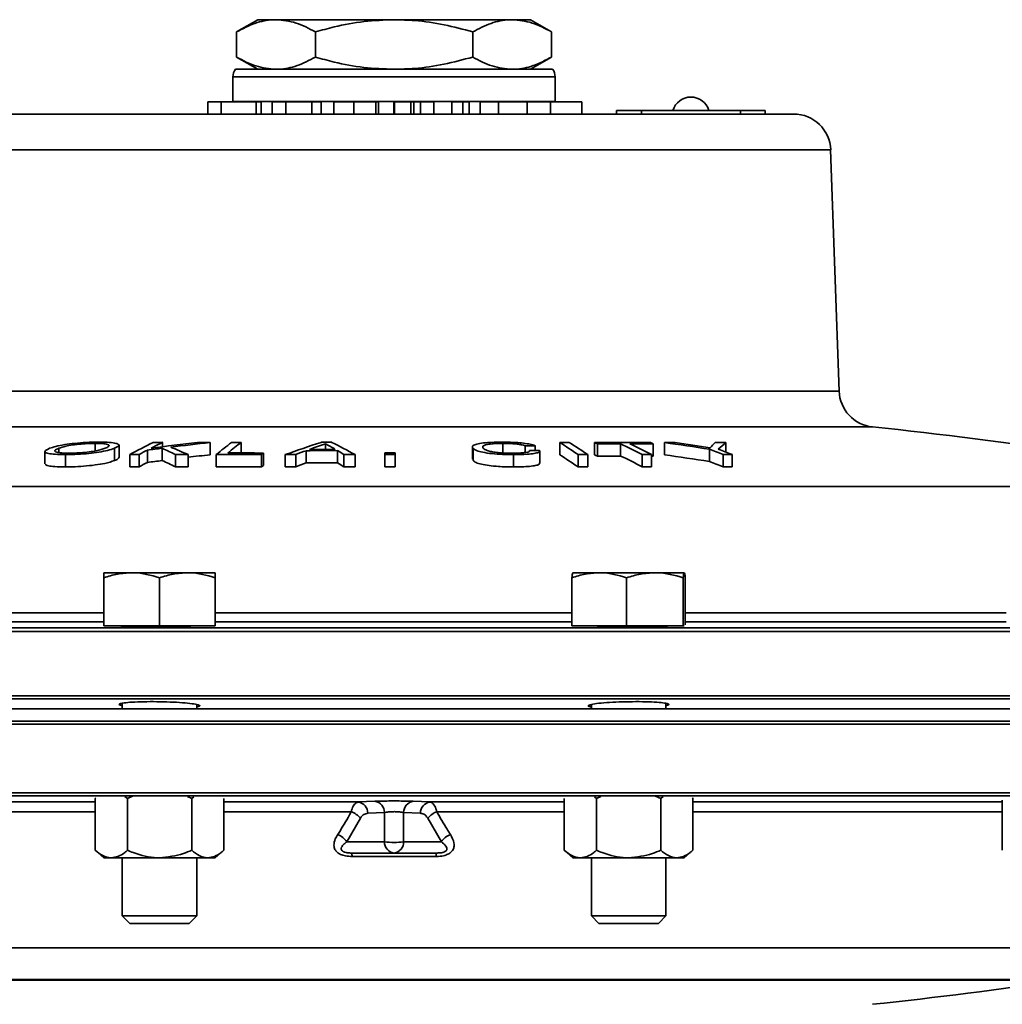
# Model space of a CAD drawing. Units: inches. Extents: x 0.5 to 33.5, y 0.5 to 21.
# Drawn here: x 24 to 25.6, y 13.5 to 15.1 of the extents above; entities that cross this region are included whole.
import ezdxf

# ---------------------------------------------------------------- set-up
doc = ezdxf.new("R2010")
doc.units = ezdxf.units.IN
doc.header["$MEASUREMENT"] = 0

msp = doc.modelspace()

# ---------------------------------------------------------------- linework, layer by layer
at = {"color": 7, "linetype": 'Continuous', "lineweight": 35}
for p, q in [((24.3905, 15.121), (24.3551, 15.1005)), ((24.4212, 15.121), (24.3905, 15.121)), ((24.6197, 15.121), (24.4212, 15.121)), ((24.8182, 15.121), (24.6197, 15.121)), ((24.8489, 15.121), (24.8182, 15.121)), ((24.8843, 15.1005), (24.8489, 15.121)), ((24.3551, 15.1005), (24.3551, 15.0581)), ((24.4874, 15.1005), (24.4874, 15.0581)), ((24.752, 15.1005), (24.752, 15.0581)), ((24.8843, 15.1005), (24.8843, 15.0581)), ((24.3551, 15.0581), (24.3905, 15.0377)), ((24.8489, 15.0377), (24.8843, 15.0581)), ((24.3532, 15.0377), (24.8862, 15.0377)), ((24.3489, 15.025), (24.3489, 14.9833)), ((24.8905, 15.025), (24.3489, 15.025)), ((24.8905, 14.9833), (24.8905, 15.025)), ((24.3067, 14.9832), (24.3067, 14.9625)), ((24.3293, 14.9832), (24.3067, 14.9832)), ((24.3293, 14.9832), (24.3293, 14.9625)), ((24.3489, 14.9833), (24.8905, 14.9833)), ((24.388, 14.9832), (24.388, 14.9625)), ((24.3963, 14.9625), (24.3963, 14.9832)), ((24.4148, 14.9832), (24.4148, 14.9625)), ((24.4378, 14.9832), (24.4378, 14.9625)), ((24.4812, 14.9832), (24.4812, 14.9625)), ((24.4974, 14.9832), (24.4812, 14.9832)), ((24.4974, 14.9832), (24.4974, 14.9625)), ((24.5184, 14.9832), (24.5184, 14.9625)), ((24.5519, 14.9832), (24.5519, 14.9625)), ((24.5892, 14.9832), (24.5892, 14.9625)), ((24.5933, 14.9832), (24.5892, 14.9832)), ((24.5933, 14.9832), (24.5933, 14.9625)), ((24.6195, 14.9832), (24.6195, 14.9625)), ((24.6202, 14.9832), (24.6195, 14.9832)), ((24.6202, 14.9832), (24.6202, 14.9625)), ((24.6477, 14.9832), (24.6202, 14.9832)), ((24.6477, 14.9832), (24.6477, 14.9625)), ((24.6529, 14.9832), (24.6477, 14.9832)), ((24.6529, 14.9832), (24.6529, 14.9625)), ((24.6641, 14.9832), (24.6529, 14.9832)), ((24.6641, 14.9832), (24.6641, 14.9625)), ((24.6865, 14.9832), (24.6641, 14.9832)), ((24.6865, 14.9832), (24.6865, 14.9625)), ((24.7167, 14.9832), (24.7167, 14.9625)), ((24.7353, 14.9832), (24.7167, 14.9832)), ((24.7353, 14.9832), (24.7353, 14.9625)), ((24.7461, 14.9832), (24.7353, 14.9832)), ((24.7461, 14.9832), (24.7461, 14.9625)), ((24.7645, 14.9832), (24.7645, 14.9625)), ((24.7952, 14.9832), (24.7645, 14.9832)), ((24.7952, 14.9832), (24.7952, 14.9625)), ((24.8436, 14.9832), (24.7952, 14.9832)), ((24.8436, 14.9832), (24.8436, 14.9625)), ((24.8827, 14.9832), (24.8436, 14.9832)), ((24.8827, 14.9832), (24.8827, 14.9625)), ((24.9352, 14.9832), (24.8827, 14.9832)), ((24.9352, 14.9832), (24.9352, 14.9625)), ((23.9482, 14.9625), (25.202, 14.9625)), ((24.9937, 14.9625), (24.9937, 14.9685)), ((24.9937, 14.9685), (25.0354, 14.9685)), ((25.0354, 14.9685), (25.0354, 14.9625)), ((25.0354, 14.9685), (25.202, 14.9685)), ((25.202, 14.9625), (25.202, 14.9685)), ((25.202, 14.9685), (25.2437, 14.9685)), ((25.2437, 14.9625), (25.202, 14.9625)), ((25.2437, 14.9685), (25.2437, 14.9625)), ((25.2437, 14.9625), (25.2912, 14.9625)), ((24.6197, 14.9022), (23.8858, 14.9022)), ((25.3536, 14.9022), (24.6197, 14.9022)), ((25.3678, 14.4967), (25.3536, 14.9022)), ((23.8716, 14.4967), (25.3678, 14.4967)), ((25.4237, 14.4367), (23.8157, 14.4367)), ((24.0563, 14.4007), (24.0563, 14.3935)), ((24.1172, 14.4089), (24.1172, 14.3963)), ((24.1496, 14.4006), (24.1496, 14.3799)), ((24.1575, 14.3851), (24.1575, 14.4058)), ((24.205, 14.3975), (24.205, 14.3769)), ((24.2296, 14.4007), (24.2296, 14.38)), ((24.2307, 14.4106), (24.2307, 14.4033)), ((24.3105, 14.4105), (24.3105, 14.3898)), ((24.3629, 14.4106), (24.3629, 14.3927)), ((24.5044, 14.4082), (24.5044, 14.3989)), ((24.7513, 14.4029), (24.7513, 14.3822)), ((24.7525, 14.4006), (24.7525, 14.3799)), ((24.8028, 14.4088), (24.8028, 14.3928)), ((24.8402, 14.4047), (24.8402, 14.3936)), ((24.8571, 14.4046), (24.8571, 14.3969)), ((24.8981, 14.4105), (24.8981, 14.3898)), ((24.9567, 14.4104), (24.9567, 14.3898)), ((24.9615, 14.4081), (24.9615, 14.3875)), ((25.0005, 14.4083), (25.0005, 14.3876)), ((25.0554, 14.4081), (25.0554, 14.3874)), ((25.0741, 14.4104), (25.0741, 14.3897)), ((25.1498, 14.3991), (25.1498, 14.3785)), ((25.1776, 14.4104), (25.1776, 14.3942)), ((24.0329, 14.3954), (24.0329, 14.3748)), ((24.0674, 14.39), (24.0674, 14.3693)), ((24.1755, 14.3901), (24.1755, 14.3695)), ((24.1913, 14.3902), (24.1913, 14.3695)), ((24.2524, 14.3902), (24.2524, 14.3695)), ((24.2733, 14.39), (24.2733, 14.3694)), ((24.3208, 14.3901), (24.3208, 14.3695)), ((24.397, 14.3901), (24.397, 14.3694)), ((24.4001, 14.3926), (24.4001, 14.372)), ((24.4368, 14.39), (24.4368, 14.3694)), ((24.4544, 14.3902), (24.4544, 14.3695)), ((24.4719, 14.3967), (24.4719, 14.376)), ((24.5245, 14.3967), (24.5245, 14.376)), ((24.5354, 14.3902), (24.5354, 14.3695)), ((24.5541, 14.3901), (24.5541, 14.3694)), ((24.604, 14.3901), (24.604, 14.3694)), ((24.6215, 14.3901), (24.6215, 14.3694)), ((24.6216, 14.3931), (24.6216, 14.3724)), ((24.7525, 14.3799), (24.7526, 14.3822)), ((24.8203, 14.3899), (24.8203, 14.3693)), ((24.8475, 14.3969), (24.8475, 14.3954)), ((24.8645, 14.3755), (24.8645, 14.3961)), ((24.929, 14.3901), (24.929, 14.3694)), ((24.9453, 14.3901), (24.9453, 14.3694)), ((25.0368, 14.3902), (25.0368, 14.3696)), ((25.0526, 14.3902), (25.0526, 14.3696)), ((25.0554, 14.3874), (25.0526, 14.3875)), ((25.1729, 14.3903), (25.1729, 14.3696)), ((25.1878, 14.3903), (25.1878, 14.3696)), ((23.1497, 14.3367), (26.084, 14.3367)), ((24.1318, 14.1915), (24.1786, 14.1915)), ((24.1318, 14.1022), (24.1318, 14.1831)), ((24.2723, 14.1915), (24.1786, 14.1915)), ((24.2254, 14.1022), (24.2254, 14.1831)), ((24.3191, 14.1915), (24.2723, 14.1915)), ((24.3191, 14.1022), (24.3191, 14.1831)), ((24.9186, 14.1022), (24.9186, 14.1831)), ((24.9203, 14.1915), (24.9202, 14.1915)), ((24.9203, 14.1915), (24.9646, 14.1915)), ((25.0582, 14.1915), (24.9646, 14.1915)), ((25.0106, 14.1022), (25.0106, 14.1831)), ((25.1076, 14.1915), (25.0582, 14.1915)), ((25.1059, 14.1022), (25.1059, 14.1831)), ((25.1076, 14.1915), (25.1076, 14.1915)), ((25.1092, 14.104), (25.1092, 14.1831)), ((23.5906, 14.1242), (24.1318, 14.1242)), ((24.3191, 14.1242), (24.9186, 14.1242)), ((25.1092, 14.1242), (25.6487, 14.1242)), ((24.1318, 14.1088), (23.5906, 14.1088)), ((24.2254, 14.1022), (24.1318, 14.1022)), ((24.3191, 14.1022), (24.2254, 14.1022)), ((24.9186, 14.1088), (24.3191, 14.1088)), ((25.0106, 14.1022), (24.9186, 14.1022)), ((25.1059, 14.1022), (25.0106, 14.1022)), ((25.1075, 14.1022), (25.1059, 14.1022)), ((25.6487, 14.1088), (25.1092, 14.1088)), ((26.7681, 14.0927), (22.4713, 14.0927)), ((22.4764, 14.0987), (24.6197, 14.0987)), ((24.6197, 14.0987), (26.7629, 14.0987)), ((22.4713, 13.9847), (24.6197, 13.9847)), ((24.6197, 13.9847), (26.7681, 13.9847)), ((26.763, 13.9796), (22.4764, 13.9796)), ((24.1629, 13.9721), (24.1629, 13.9625)), ((24.2879, 13.9625), (24.2879, 13.9699)), ((24.9514, 13.9699), (24.9514, 13.9625)), ((25.0764, 13.9625), (25.0764, 13.972)), ((25.0382, 13.9625), (22.4747, 13.9625)), ((26.7647, 13.9625), (25.0382, 13.9625)), ((26.768, 13.9368), (22.4714, 13.9368)), ((25.0382, 13.9418), (22.4747, 13.9418)), ((26.7647, 13.9418), (25.0382, 13.9418)), ((22.4714, 13.8218), (24.6197, 13.8218)), ((24.6197, 13.8218), (26.768, 13.8218)), ((26.7628, 13.8167), (22.4765, 13.8167)), ((23.6051, 13.8062), (24.1173, 13.8062)), ((24.1183, 13.8132), (24.1173, 13.8123)), ((24.1173, 13.8123), (24.1184, 13.8131)), ((24.1173, 13.8123), (24.1173, 13.725)), ((24.1671, 13.8157), (24.1714, 13.8123)), ((24.1802, 13.8159), (24.1714, 13.8123)), ((24.1714, 13.8123), (24.1714, 13.725)), ((24.2795, 13.8123), (24.2722, 13.8152)), ((24.2795, 13.8123), (24.2829, 13.8147)), ((24.2795, 13.8123), (24.2795, 13.725)), ((24.3336, 13.8118), (24.3336, 13.725)), ((24.3336, 13.8062), (24.5594, 13.8062)), ((24.5594, 13.8062), (24.5875, 13.8074)), ((24.6519, 13.8074), (24.68, 13.8062)), ((24.68, 13.8062), (24.9058, 13.8062)), ((24.9058, 13.8118), (24.9058, 13.725)), ((24.9565, 13.815), (24.9599, 13.8123)), ((24.9671, 13.8153), (24.9599, 13.8123)), ((24.9599, 13.8123), (24.9599, 13.725)), ((25.068, 13.8123), (25.0591, 13.8158)), ((25.068, 13.8123), (25.0723, 13.8153)), ((25.068, 13.8123), (25.068, 13.725)), ((25.121, 13.8132), (25.1221, 13.8123)), ((25.1221, 13.8123), (25.1211, 13.8132)), ((25.1221, 13.8123), (25.1221, 13.725)), ((25.1221, 13.8062), (25.6421, 13.8062)), ((25.6421, 13.8093), (25.6421, 13.725)), ((24.1173, 13.7897), (23.6051, 13.7897)), ((24.5477, 13.7897), (24.3336, 13.7897)), ((24.6036, 13.7884), (24.5755, 13.7872)), ((24.6036, 13.7394), (24.6036, 13.7884)), ((24.6639, 13.7872), (24.6358, 13.7884)), ((24.6358, 13.7884), (24.6358, 13.7394)), ((24.9058, 13.7897), (24.6917, 13.7897)), ((25.6421, 13.7897), (25.1221, 13.7897)), ((24.5631, 13.7789), (24.5402, 13.7394)), ((24.6992, 13.7394), (24.6763, 13.7789)), ((24.5402, 13.7394), (24.6036, 13.7394)), ((24.6358, 13.7394), (24.6992, 13.7394)), ((24.1173, 13.725), (24.1318, 13.7125)), ((24.3191, 13.7125), (24.3336, 13.725)), ((24.6197, 13.7204), (24.5484, 13.7204)), ((24.691, 13.7204), (24.6197, 13.7204)), ((24.9058, 13.725), (24.9203, 13.7125)), ((25.1076, 13.7125), (25.1221, 13.725)), ((24.1318, 13.7125), (24.1443, 13.7125)), ((24.2254, 13.7125), (24.1443, 13.7125)), ((24.1629, 13.7125), (24.1629, 13.6146)), ((24.2254, 13.7125), (24.3066, 13.7125)), ((24.2879, 13.6146), (24.2879, 13.7125)), ((24.3066, 13.7125), (24.3191, 13.7125)), ((24.6904, 13.7147), (24.549, 13.7147)), ((24.9203, 13.7125), (24.9328, 13.7125)), ((25.0139, 13.7125), (24.9328, 13.7125)), ((24.9514, 13.7125), (24.9514, 13.6146)), ((25.0139, 13.7125), (25.0951, 13.7125)), ((25.0764, 13.6146), (25.0764, 13.7125)), ((25.0951, 13.7125), (25.1076, 13.7125)), ((24.1629, 13.6146), (24.1754, 13.6022)), ((24.1629, 13.6146), (24.2879, 13.6146)), ((24.2755, 13.6022), (24.2879, 13.6146)), ((24.9514, 13.6146), (24.9639, 13.6022)), ((24.9514, 13.6146), (25.0764, 13.6146)), ((25.064, 13.6022), (25.0764, 13.6146)), ((24.1754, 13.6022), (24.2755, 13.6022)), ((24.9639, 13.6022), (25.064, 13.6022)), ((26.0504, 13.561), (23.1762, 13.561)), ((25.7495, 13.5076), (23.4899, 13.5076)), ((23.4955, 13.5068), (24.6197, 13.5068)), ((24.6197, 13.5068), (25.7439, 13.5068))]:
    msp.add_line(p, q, dxfattribs=at)
at = {"color": 7, "linetype": 'Continuous', "lineweight": 35, "flags": 128}
for points in [[(24.6041, 14.3931), (24.604, 14.3927), (24.604, 14.3923), (24.604, 14.3919), (24.604, 14.3916), (24.604, 14.3912), (24.604, 14.3908), (24.604, 14.3905), (24.604, 14.3901)], [(24.6215, 14.3901), (24.6215, 14.3904), (24.6215, 14.3908), (24.6215, 14.3912), (24.6216, 14.3916), (24.6216, 14.3919), (24.6216, 14.3923), (24.6216, 14.3927), (24.6216, 14.3931)], [(24.6216, 14.3724), (24.6216, 14.372), (24.6216, 14.3716), (24.6216, 14.3713), (24.6216, 14.3709), (24.6215, 14.3705), (24.6215, 14.3702), (24.6215, 14.3698), (24.6215, 14.3694)]]:
    msp.add_lwpolyline(points, dxfattribs=at)
at = {"color": 7, "linetype": 'Continuous', "lineweight": 35}
for centre, radius, start, end in [((24.3697, 15.025), 0.0208, 142.555, 180), ((24.8697, 15.025), 0.0208, 0, 37.445), ((25.1187, 14.9595), 0.0315, 16.5978, 163.4022), ((25.2912, 14.9), 0.0625, 2, 90), ((25.4303, 14.4988), 0.0625, 182, 263.9803), ((24.6197, 6.8123), 7.6667, 81.38175, 83.98031), ((24.6693, 13.4876), 1.0288, 116.2155, 118.6847), ((24.6949, 13.4684), 1.0504, 117.8038, 118.6487), ((25.0072, 8.2868), 6.1632, 97.248, 97.47863), ((24.6783, 13.5014), 1.0135, 116.2084, 117.4442), ((25.0077, 8.4029), 6.0505, 96.82111, 97.56461), ((24.2563, 7.5711), 6.8396, 90.21431, 90.3469), ((23.876, 13.6055), 0.8702, 64.3715, 66.0273), ((25.007, 8.2966), 6.1534, 96.49966, 97.12119), ((23.8826, 13.5217), 0.9522, 65.7705, 67.6797), ((24.2562, 7.5714), 6.8393, 89.54545, 89.72458), ((24.7323, 13.8977), 0.6417, 126.9481, 129.8821), ((24.746, 13.9009), 0.6376, 126.9298, 129.5269), ((24.382, 7.1484), 7.2623, 90.15125, 90.27993), ((25.0314, 12.7548), 1.7399, 107.8844, 109.9826), ((25.0288, 12.8749), 1.6205, 108.8819, 109.8811), ((24.5015, 6.9018), 7.4971, 89.85208, 90.18183), ((24.5081, 6.9026), 7.5081, 89.94712, 90.08378), ((24.1259, 13.7227), 0.7831, 59.7077, 61.0951), ((24.122, 13.6197), 0.8832, 60.7114, 63.5815), ((24.8047, 7.0121), 7.3926, 89.59331, 89.72464), ((24.4913, 13.7618), 0.7657, 55.1353, 57.9071), ((24.9057, 7.2892), 7.1213, 89.93024, 90.06086), ((24.5075, 13.7618), 0.7657, 55.1353, 57.9071), ((25.0026, 7.6516), 6.759, 89.59397, 90.38977), ((24.4995, 13.4338), 1.0783, 64.6268, 64.9144), ((25.0076, 7.6517), 6.7566, 90.06077, 90.39073), ((24.5255, 13.4058), 1.1093, 62.5491, 64.6467), ((24.5412, 13.4058), 1.1093, 62.549, 64.6466), ((25.0075, 7.6512), 6.7571, 89.59372, 89.92624), ((24.5934, 13.4338), 1.0783, 64.6272, 64.9148), ((25.1266, 8.2674), 6.1432, 90.32042, 90.48982), ((24.2637, 8.6873), 5.7801, 81.18162, 81.94012), ((24.269, 8.836), 5.635, 80.9949, 81.5992), ((24.5473, 12.7953), 1.7133, 68.5834, 69.4102), ((25.4118, 14.1652), 0.3519, 135.8132, 137.8227), ((25.1272, 8.2707), 6.1399, 89.52977, 89.69901), ((25.4202, 14.1193), 0.3789, 129.8118, 132.3979), ((24.5622, 12.7953), 1.7133, 68.5833, 69.4101), ((24.2169, 7.5691), 6.8211, 90.21502, 90.34797), ((24.2166, 7.5706), 6.8197, 89.52301, 89.69861), ((25.0069, 8.2769), 6.1525, 96.49963, 96.84781), ((24.3557, 7.1492), 7.241, 89.67254, 90.27567), ((24.3585, 7.1498), 7.243, 89.6712, 90.14515), ((24.8293, 13.874), 0.6732, 129.6074, 129.9445), ((24.4953, 6.9031), 7.4871, 90.31347, 90.44779), ((25.039, 12.841), 1.6558, 110.0276, 110.6754), ((24.5, 6.9021), 7.4946, 89.81279, 90.21458), ((24.1088, 13.6894), 0.8204, 58.6706, 59.5561), ((24.4963, 6.9021), 7.4882, 89.55756, 89.70099), ((24.6122, 6.8332), 7.5569, 89.92965, 90.06274), ((24.6123, 6.8332), 7.5598, 89.92968, 90.06271), ((24.812, 7.012), 7.385, 89.59326, 89.72472), ((24.4913, 13.7411), 0.7657, 55.1353, 57.9071), ((24.9366, 7.288), 7.1021, 89.92997, 90.06093), ((24.4995, 13.4132), 1.0783, 64.6268, 64.9144), ((25.0076, 7.631), 6.7566, 90.06077, 90.39073), ((24.5255, 13.3852), 1.1093, 62.5491, 64.6467), ((25.0437, 7.6486), 6.7416, 89.92432, 90.05819), ((24.2637, 8.6667), 5.7801, 81.18162, 81.94012), ((25.1809, 8.2625), 6.1278, 89.9352, 90.07465), ((24.2169, 7.5485), 6.8211, 90.21502, 90.34797), ((24.6949, 13.4478), 1.0504, 117.8038, 118.6487), ((25.0072, 8.2661), 6.1632, 97.248, 97.47863), ((23.876, 13.5849), 0.8702, 64.3715, 66.0273), ((24.2166, 7.5499), 6.8197, 89.52301, 89.69861), ((24.3557, 7.1285), 7.241, 89.67254, 90.27567), ((24.8293, 13.8533), 0.6732, 129.6074, 129.9445), ((24.4953, 6.8825), 7.4871, 90.31347, 90.44779), ((25.039, 12.8204), 1.6558, 110.0276, 110.6754), ((24.5, 6.8814), 7.4946, 89.81279, 90.21458), ((24.1088, 13.6687), 0.8204, 58.6706, 59.5561), ((24.4963, 6.8814), 7.4882, 89.55756, 89.70099), ((24.6122, 6.8126), 7.5569, 89.92965, 90.06274), ((24.9366, 7.2673), 7.1021, 89.92997, 90.06093), ((25.0437, 7.6279), 6.7416, 89.92432, 90.05819), ((24.5473, 12.7746), 1.7133, 68.5834, 69.4102), ((25.1809, 8.2418), 6.1278, 89.9352, 90.07465), ((24.5565, 13.7874), 0.019, 359.2956, 81.1864), ((24.5846, 13.7886), 0.019, 359.3077, 81.2141), ((24.6548, 13.7886), 0.019, 98.7859, 180.6923), ((24.6829, 13.7874), 0.019, 98.8136, 180.7044), ((24.5371, 13.7581), 0.0333, 38.7296, 71.5552), ((24.7023, 13.7581), 0.0333, 108.4448, 141.2704), ((24.5139, 13.7218), 0.0317, 33.7627, 69.6013), ((24.6197, 13.858), 0.1197, 262.2649, 277.7351), ((24.622, 13.7387), 0.0185, 177.8602, 262.6676), ((24.6173, 13.7387), 0.0185, 277.3324, 2.1398), ((24.7255, 13.7218), 0.0317, 110.3987, 146.2373), ((24.5285, 13.7155), 0.0205, 357.8378, 13.8258), ((24.7109, 13.7155), 0.0205, 166.1742, 182.1622), ((24.6197, 21.0906), 7.6667, 276.01969, 278.43206)]:
    msp.add_arc(centre, radius, start, end, dxfattribs=at)
for points, knots in [([(24.4212, 15.121), (24.4197, 15.121), (24.4078, 15.1208), (24.3854, 15.1163), (24.3652, 15.1058), (24.3551, 15.1005)], [0, 0, 0, 0, 0.070107, 0.530793, 1, 1, 1, 1]), ([(24.4874, 15.1005), (24.4766, 15.1063), (24.455, 15.1178), (24.4325, 15.1199), (24.4212, 15.121)], [0, 0, 0, 0, 0.495458, 1, 1, 1, 1]), ([(24.6197, 15.121), (24.6029, 15.1204), (24.5691, 15.1191), (24.5249, 15.1108), (24.4979, 15.1034), (24.4874, 15.1005)], [0, 0, 0, 0, 0.375134, 0.755524, 1, 1, 1, 1]), ([(24.752, 15.1005), (24.736, 15.1048), (24.7039, 15.1133), (24.6595, 15.1199), (24.6313, 15.1207), (24.6197, 15.121)], [0, 0, 0, 0, 0.3692456, 0.7417292, 1, 1, 1, 1]), ([(24.8182, 15.121), (24.8166, 15.121), (24.8047, 15.1208), (24.7823, 15.1163), (24.7622, 15.1058), (24.752, 15.1005)], [0, 0, 0, 0, 0.0701066, 0.530793, 1, 1, 1, 1]), ([(24.8843, 15.1005), (24.8736, 15.1063), (24.8519, 15.1178), (24.8295, 15.1199), (24.8182, 15.121)], [0, 0, 0, 0, 0.495458, 1, 1, 1, 1]), ([(24.3551, 15.0581), (24.3658, 15.0524), (24.3875, 15.0409), (24.4099, 15.0387), (24.4212, 15.0377)], [0, 0, 0, 0, 0.495458, 1, 1, 1, 1]), ([(24.4212, 15.0377), (24.4228, 15.0377), (24.4347, 15.0379), (24.4571, 15.0424), (24.4772, 15.0528), (24.4874, 15.0581)], [0, 0, 0, 0, 0.0701066, 0.530793, 1, 1, 1, 1]), ([(24.4874, 15.0581), (24.4979, 15.0553), (24.5247, 15.048), (24.5688, 15.0396), (24.6027, 15.0383), (24.6197, 15.0377)], [0, 0, 0, 0, 0.244476, 0.619899, 1, 1, 1, 1]), ([(24.6197, 15.0377), (24.6313, 15.038), (24.6593, 15.0387), (24.7038, 15.0454), (24.7359, 15.0539), (24.752, 15.0581)], [0, 0, 0, 0, 0.25827, 0.627214, 1, 1, 1, 1]), ([(24.752, 15.0581), (24.7627, 15.0524), (24.7844, 15.0409), (24.8068, 15.0387), (24.8182, 15.0377)], [0, 0, 0, 0, 0.495458, 1, 1, 1, 1]), ([(24.8182, 15.0377), (24.8197, 15.0377), (24.8316, 15.0379), (24.854, 15.0424), (24.8741, 15.0528), (24.8843, 15.0581)], [0, 0, 0, 0, 0.070107, 0.530793, 1, 1, 1, 1]), ([(24.388, 14.9832), (24.3843, 14.9832), (24.3769, 14.9832), (24.3594, 14.9832), (24.3426, 14.9832), (24.3337, 14.9832), (24.3293, 14.9832)], [0, 0, 0, 0, 0.280782, 0.558732, 0.778881, 1, 1, 1, 1]), ([(24.3957, 14.9832), (24.3956, 14.9832), (24.3952, 14.9832), (24.3907, 14.9832), (24.388, 14.9832)], [0, 0, 0, 0, 0.429569, 1, 1, 1, 1]), ([(24.4378, 14.9832), (24.4329, 14.9832), (24.4231, 14.9832), (24.4149, 14.9832), (24.4154, 14.9832), (24.4156, 14.9832)], [0, 0, 0, 0, 0.43428, 0.863658, 1, 1, 1, 1]), ([(24.4812, 14.9832), (24.4793, 14.9832), (24.4756, 14.9832), (24.4641, 14.9832), (24.4498, 14.9832), (24.4418, 14.9832), (24.4378, 14.9832)], [0, 0, 0, 0, 0.281704, 0.558965, 0.778835, 1, 1, 1, 1]), ([(24.5519, 14.9832), (24.5459, 14.9832), (24.5338, 14.9832), (24.5223, 14.9832), (24.5183, 14.9832), (24.5187, 14.9832), (24.5188, 14.9832)], [0, 0, 0, 0, 0.320651, 0.640471, 0.893271, 1, 1, 1, 1]), ([(24.5892, 14.9832), (24.5878, 14.9832), (24.585, 14.9832), (24.5741, 14.9832), (24.5627, 14.9832), (24.5555, 14.9832), (24.5519, 14.9832)], [0, 0, 0, 0, 0.279667, 0.558582, 0.779108, 1, 1, 1, 1]), ([(24.0407, 14.4006), (24.0372, 14.399), (24.0313, 14.3963), (24.0341, 14.393), (24.0427, 14.391), (24.0551, 14.3901), (24.0642, 14.39), (24.0674, 14.39)], [0, 0, 0, 0, 0.2943655, 0.4948737, 0.6953548, 0.889596, 1, 1, 1, 1]), ([(24.1231, 14.4111), (24.1161, 14.411), (24.1032, 14.4108), (24.0829, 14.4091), (24.0652, 14.4068), (24.0503, 14.4038), (24.0439, 14.4017), (24.0407, 14.4006)], [0, 0, 0, 0, 0.221611, 0.408551, 0.594967, 0.796051, 1, 1, 1, 1]), ([(24.0734, 14.3924), (24.069, 14.3925), (24.0603, 14.3926), (24.0523, 14.3939), (24.0489, 14.3957), (24.0499, 14.398), (24.054, 14.3997), (24.0563, 14.4007)], [0, 0, 0, 0, 0.1981841, 0.3983125, 0.5701248, 0.7596029, 1, 1, 1, 1]), ([(24.0563, 14.4007), (24.0597, 14.4019), (24.0655, 14.4038), (24.0789, 14.4063), (24.093, 14.4079), (24.1065, 14.4088), (24.114, 14.4089), (24.1172, 14.4089)], [0, 0, 0, 0, 0.282009, 0.479557, 0.677942, 0.865097, 1, 1, 1, 1]), ([(24.0674, 14.39), (24.0743, 14.3901), (24.0869, 14.3903), (24.1068, 14.3919), (24.1242, 14.3942), (24.1396, 14.3972), (24.1462, 14.3994), (24.1496, 14.4006)], [0, 0, 0, 0, 0.216624, 0.400092, 0.58313, 0.781339, 1, 1, 1, 1]), ([(24.134, 14.4007), (24.1298, 14.3993), (24.1231, 14.3971), (24.1075, 14.3945), (24.0935, 14.3931), (24.0817, 14.3925), (24.0755, 14.3924), (24.0734, 14.3924)], [0, 0, 0, 0, 0.345404, 0.536692, 0.728318, 0.909771, 1, 1, 1, 1]), ([(24.1172, 14.4089), (24.1215, 14.4088), (24.1303, 14.4087), (24.1383, 14.4074), (24.1415, 14.4056), (24.1403, 14.4034), (24.1362, 14.4017), (24.134, 14.4007)], [0, 0, 0, 0, 0.199755, 0.401232, 0.576367, 0.765386, 1, 1, 1, 1]), ([(24.1496, 14.4006), (24.153, 14.4021), (24.1588, 14.4047), (24.1566, 14.408), (24.1484, 14.41), (24.136, 14.411), (24.1267, 14.4111), (24.1231, 14.4111)], [0, 0, 0, 0, 0.286205, 0.486094, 0.686119, 0.877959, 1, 1, 1, 1]), ([(24.8004, 14.411), (24.7922, 14.4109), (24.7782, 14.4107), (24.7631, 14.4089), (24.7543, 14.4066), (24.7505, 14.4038), (24.7518, 14.4017), (24.7525, 14.4006)], [0, 0, 0, 0, 0.2530518, 0.4286849, 0.60376, 0.7946573, 1, 1, 1, 1]), ([(24.7525, 14.4006), (24.7546, 14.399), (24.7581, 14.3965), (24.7718, 14.3932), (24.7879, 14.3911), (24.805, 14.3901), (24.8157, 14.39), (24.8203, 14.3899)], [0, 0, 0, 0, 0.285694, 0.480919, 0.676821, 0.859049, 1, 1, 1, 1]), ([(24.7696, 14.4007), (24.7687, 14.4022), (24.7675, 14.4044), (24.7745, 14.4069), (24.7832, 14.4082), (24.7934, 14.4088), (24.8, 14.4088), (24.8028, 14.4088)], [0, 0, 0, 0, 0.372585, 0.54887, 0.725995, 0.887854, 1, 1, 1, 1]), ([(24.818, 14.3924), (24.813, 14.3924), (24.8041, 14.3925), (24.792, 14.3936), (24.7826, 14.3951), (24.7737, 14.3975), (24.7712, 14.3994), (24.7696, 14.4007)], [0, 0, 0, 0, 0.199359, 0.356282, 0.512697, 0.686638, 1, 1, 1, 1]), ([(24.8571, 14.4046), (24.8554, 14.4054), (24.852, 14.407), (24.8409, 14.4089), (24.827, 14.4103), (24.8132, 14.411), (24.804, 14.411), (24.8004, 14.411)], [0, 0, 0, 0, 0.21183, 0.425442, 0.616756, 0.848952, 1, 1, 1, 1]), ([(24.8028, 14.4088), (24.8083, 14.4088), (24.8173, 14.4086), (24.8284, 14.4076), (24.8353, 14.4065), (24.8388, 14.4055), (24.8399, 14.4049), (24.8402, 14.4047)], [0, 0, 0, 0, 0.346887, 0.563756, 0.742271, 0.920746, 1, 1, 1, 1]), ([(24.1569, 14.3851), (24.1568, 14.3843), (24.1565, 14.3827), (24.152, 14.3809), (24.1496, 14.3799)], [0, 0, 0, 0, 0.464827, 1, 1, 1, 1]), ([(24.8475, 14.3969), (24.8474, 14.3962), (24.8473, 14.3951), (24.8423, 14.3937), (24.835, 14.3928), (24.8264, 14.3924), (24.8203, 14.3924), (24.818, 14.3924)], [0, 0, 0, 0, 0.259557, 0.4396, 0.619198, 0.859714, 1, 1, 1, 1]), ([(24.8203, 14.3899), (24.8284, 14.3901), (24.8414, 14.3902), (24.8555, 14.3918), (24.8629, 14.3937), (24.8647, 14.3955), (24.8645, 14.3965), (24.8644, 14.3968)], [0, 0, 0, 0, 0.331953, 0.534612, 0.738396, 0.921201, 1, 1, 1, 1]), ([(24.0674, 14.3693), (24.061, 14.3694), (24.0491, 14.3696), (24.0381, 14.3712), (24.0329, 14.373), (24.0335, 14.3744), (24.0337, 14.3748)], [0, 0, 0, 0, 0.32767, 0.602396, 0.876466, 1, 1, 1, 1]), ([(24.1496, 14.3799), (24.1449, 14.3784), (24.1368, 14.3757), (24.1175, 14.3725), (24.0983, 14.3704), (24.0808, 14.3694), (24.0712, 14.3693), (24.0674, 14.3693)], [0, 0, 0, 0, 0.28767, 0.487081, 0.686493, 0.878047, 1, 1, 1, 1]), ([(24.8203, 14.3693), (24.8118, 14.3694), (24.7974, 14.3696), (24.7789, 14.3715), (24.7659, 14.3738), (24.7566, 14.3767), (24.7539, 14.3788), (24.7525, 14.3799)], [0, 0, 0, 0, 0.2533817, 0.4283643, 0.6028345, 0.7921993, 1, 1, 1, 1]), ([(24.8639, 14.3755), (24.8637, 14.3746), (24.8634, 14.373), (24.8555, 14.3712), (24.8446, 14.3699), (24.8322, 14.3693), (24.8237, 14.3693), (24.8203, 14.3693)], [0, 0, 0, 0, 0.229276, 0.427883, 0.625774, 0.852318, 1, 1, 1, 1]), ([(24.1318, 14.1831), (24.1394, 14.1855), (24.1547, 14.1902), (24.1706, 14.1911), (24.1786, 14.1915)], [0, 0, 0, 0, 0.495458, 1, 1, 1, 1]), ([(24.1318, 14.1915), (24.1318, 14.1914), (24.1318, 14.191), (24.1318, 14.1865), (24.1318, 14.1831)], [0, 0, 0, 0, 0.236627, 1, 1, 1, 1]), ([(24.1786, 14.1915), (24.1797, 14.1915), (24.1955, 14.1914), (24.211, 14.1871), (24.2254, 14.1831)], [0, 0, 0, 0, 0.070219, 1, 1, 1, 1]), ([(24.2254, 14.1831), (24.2331, 14.1855), (24.2484, 14.1902), (24.2643, 14.1911), (24.2723, 14.1915)], [0, 0, 0, 0, 0.495458, 1, 1, 1, 1]), ([(24.2723, 14.1915), (24.2734, 14.1915), (24.2892, 14.1914), (24.3047, 14.1871), (24.3191, 14.1831)], [0, 0, 0, 0, 0.070219, 1, 1, 1, 1]), ([(24.3191, 14.1831), (24.3191, 14.1865), (24.3191, 14.191), (24.3191, 14.1914), (24.3191, 14.1915)], [0, 0, 0, 0, 0.763373, 1, 1, 1, 1]), ([(24.9186, 14.1831), (24.9261, 14.1855), (24.9412, 14.1902), (24.9567, 14.1911), (24.9646, 14.1915)], [0, 0, 0, 0, 0.495458, 1, 1, 1, 1]), ([(24.9203, 14.1915), (24.9202, 14.1914), (24.9196, 14.191), (24.919, 14.1865), (24.9186, 14.1831)], [0, 0, 0, 0, 0.236627, 1, 1, 1, 1]), ([(24.9646, 14.1915), (24.9657, 14.1915), (24.9812, 14.1914), (24.9964, 14.1871), (25.0106, 14.1831)], [0, 0, 0, 0, 0.070219, 1, 1, 1, 1]), ([(25.0106, 14.1831), (25.0183, 14.1855), (25.0339, 14.1902), (25.0501, 14.1911), (25.0582, 14.1915)], [0, 0, 0, 0, 0.495458, 1, 1, 1, 1]), ([(25.0582, 14.1915), (25.0593, 14.1915), (25.0754, 14.1914), (25.0912, 14.1871), (25.1059, 14.1831)], [0, 0, 0, 0, 0.070219, 1, 1, 1, 1]), ([(25.1059, 14.1831), (25.1063, 14.1865), (25.1068, 14.191), (25.1074, 14.1914), (25.1076, 14.1915)], [0, 0, 0, 0, 0.763373, 1, 1, 1, 1]), ([(25.1076, 14.1915), (25.108, 14.1905), (25.1086, 14.1891), (25.1091, 14.1842), (25.1092, 14.1831)], [0, 0, 0, 0, 0.782921, 1, 1, 1, 1]), ([(24.2824, 14.1022), (24.2811, 14.1021), (24.2763, 14.1017), (24.2615, 14.1012), (24.2403, 14.1008), (24.2171, 14.1006), (24.1949, 14.1007), (24.1763, 14.101), (24.1632, 14.1015), (24.1604, 14.102), (24.1591, 14.1022)], [0, 0, 0, 0, 0.053129, 0.191768, 0.330339, 0.468831, 0.607267, 0.745689, 0.884148, 1, 1, 1, 1]), ([(25.0799, 14.1022), (25.0794, 14.102), (25.0779, 14.1017), (25.0674, 14.1012), (25.0503, 14.1008), (25.0288, 14.1006), (25.0056, 14.1007), (24.9836, 14.1011), (24.9663, 14.1016), (24.9596, 14.102), (24.9569, 14.1022)], [0, 0, 0, 0, 0.07551, 0.214288, 0.352994, 0.491622, 0.6302, 0.768773, 0.907389, 1, 1, 1, 1]), ([(24.1629, 13.968), (24.1609, 13.9685), (24.1564, 13.9697), (24.1585, 13.9715), (24.1675, 13.9732), (24.1833, 13.9743), (24.2037, 13.9749), (24.2266, 13.9748), (24.2493, 13.9741), (24.2693, 13.9728), (24.2845, 13.971), (24.2928, 13.9691), (24.2943, 13.9672), (24.2898, 13.9663), (24.2879, 13.9659)], [0, 0, 0, 0, 0.069337, 0.156851, 0.244291, 0.331481, 0.418359, 0.504994, 0.591551, 0.678224, 0.765162, 0.852409, 0.939878, 1, 1, 1, 1]), ([(24.9514, 13.9658), (24.9495, 13.9663), (24.9449, 13.9673), (24.9469, 13.9692), (24.9558, 13.9712), (24.9716, 13.9729), (24.9921, 13.9742), (25.015, 13.9748), (25.0377, 13.9749), (25.0577, 13.9742), (25.0729, 13.973), (25.0813, 13.9714), (25.0828, 13.9696), (25.0783, 13.9685), (25.0764, 13.968)], [0, 0, 0, 0, 0.068538, 0.155858, 0.243353, 0.33081, 0.41804, 0.50496, 0.591617, 0.678163, 0.764795, 0.851672, 0.93886, 1, 1, 1, 1]), ([(24.5477, 13.7897), (24.5481, 13.7914), (24.5496, 13.7967), (24.5534, 13.8039), (24.5573, 13.8054), (24.5594, 13.8062)], [0, 0, 0, 0, 0.170788, 0.549399, 1, 1, 1, 1]), ([(24.6519, 13.8074), (24.651, 13.8074), (24.6471, 13.8076), (24.6384, 13.8078), (24.6249, 13.8079), (24.6108, 13.8079), (24.5974, 13.8077), (24.5908, 13.8075), (24.5875, 13.8074)], [0, 0, 0, 0, 0.055113, 0.243186, 0.430629, 0.619245, 0.809651, 1, 1, 1, 1]), ([(24.68, 13.8062), (24.6808, 13.806), (24.6837, 13.8054), (24.6882, 13.8009), (24.6906, 13.7932), (24.6917, 13.7897)], [0, 0, 0, 0, 0.172525, 0.618108, 1, 1, 1, 1]), ([(24.5249, 13.7515), (24.5309, 13.7608), (24.5387, 13.7732), (24.5459, 13.7865), (24.5477, 13.7897)], [0, 0, 0, 0, 0.756738, 1, 1, 1, 1]), ([(24.5755, 13.7872), (24.5733, 13.7868), (24.5693, 13.7861), (24.5652, 13.7825), (24.5636, 13.7798), (24.5631, 13.7789)], [0, 0, 0, 0, 0.4669008, 0.8397849, 1, 1, 1, 1]), ([(24.6358, 13.7884), (24.6354, 13.7885), (24.6334, 13.7889), (24.6291, 13.7896), (24.6223, 13.79), (24.6152, 13.7899), (24.6085, 13.7894), (24.6052, 13.7887), (24.6036, 13.7884)], [0, 0, 0, 0, 0.0559011, 0.2449713, 0.4313053, 0.6181422, 0.8078907, 1, 1, 1, 1]), ([(24.6763, 13.7789), (24.6751, 13.7807), (24.6723, 13.7847), (24.6678, 13.7868), (24.6648, 13.7871), (24.6639, 13.7872)], [0, 0, 0, 0, 0.365367, 0.819534, 1, 1, 1, 1]), ([(24.6917, 13.7897), (24.6972, 13.7798), (24.7046, 13.7666), (24.7125, 13.7545), (24.7144, 13.7515)], [0, 0, 0, 0, 0.756774, 1, 1, 1, 1]), ([(24.549, 13.7147), (24.5453, 13.7149), (24.5386, 13.7151), (24.5299, 13.7177), (24.5237, 13.7216), (24.5196, 13.7269), (24.518, 13.7346), (24.52, 13.7433), (24.5235, 13.7491), (24.5249, 13.7515)], [0, 0, 0, 0, 0.1555759, 0.2821012, 0.3883391, 0.49369, 0.6331276, 0.8466617, 1, 1, 1, 1]), ([(24.5484, 13.7204), (24.5459, 13.7205), (24.5422, 13.7205), (24.5378, 13.7214), (24.5353, 13.7222), (24.5336, 13.7231), (24.5321, 13.7242), (24.5313, 13.7254), (24.5306, 13.7274), (24.5315, 13.7311), (24.5351, 13.7353), (24.5387, 13.7382), (24.5402, 13.7394)], [0, 0, 0, 0, 0.164767, 0.241684, 0.27824, 0.330633, 0.360136, 0.414085, 0.443794, 0.575255, 0.814055, 1, 1, 1, 1]), ([(24.7144, 13.7515), (24.717, 13.7469), (24.7209, 13.7399), (24.7208, 13.7322), (24.7196, 13.7274), (24.7175, 13.7234), (24.712, 13.719), (24.7043, 13.7159), (24.6968, 13.7148), (24.6917, 13.7148), (24.6904, 13.7147)], [0, 0, 0, 0, 0.2887034, 0.4311349, 0.449756, 0.5756104, 0.6810523, 0.7871631, 0.94367, 1, 1, 1, 1]), ([(24.6992, 13.7394), (24.702, 13.7371), (24.7061, 13.7338), (24.7086, 13.729), (24.7086, 13.7264), (24.7077, 13.7247), (24.7065, 13.7236), (24.7046, 13.7224), (24.7027, 13.7217), (24.6989, 13.7208), (24.6952, 13.7205), (24.6919, 13.7204), (24.691, 13.7204)], [0, 0, 0, 0, 0.3416611, 0.4887698, 0.5719845, 0.6128692, 0.662487, 0.6930272, 0.768955, 0.7814383, 0.9377626, 1, 1, 1, 1]), ([(24.1173, 13.725), (24.1215, 13.7217), (24.13, 13.715), (24.1394, 13.7125), (24.1442, 13.7125), (24.1443, 13.7125)], [0, 0, 0, 0, 0.483998, 0.985621, 1, 1, 1, 1]), ([(24.1443, 13.7125), (24.1481, 13.713), (24.1558, 13.7139), (24.1648, 13.7195), (24.1699, 13.7238), (24.1714, 13.725)], [0, 0, 0, 0, 0.405721, 0.826099, 1, 1, 1, 1]), ([(24.2254, 13.7125), (24.2242, 13.7125), (24.2091, 13.7127), (24.1906, 13.7171), (24.1746, 13.7237), (24.1714, 13.725)], [0, 0, 0, 0, 0.066045, 0.812902, 1, 1, 1, 1]), ([(24.2795, 13.725), (24.275, 13.7231), (24.2578, 13.7159), (24.2391, 13.714), (24.2254, 13.7125)], [0, 0, 0, 0, 0.2661568, 1, 1, 1, 1]), ([(24.2795, 13.725), (24.2837, 13.7217), (24.2923, 13.715), (24.3016, 13.7125), (24.3064, 13.7125), (24.3066, 13.7125)], [0, 0, 0, 0, 0.483998, 0.985621, 1, 1, 1, 1]), ([(24.3066, 13.7125), (24.3103, 13.713), (24.318, 13.7139), (24.327, 13.7195), (24.3321, 13.7238), (24.3336, 13.725)], [0, 0, 0, 0, 0.405721, 0.826099, 1, 1, 1, 1]), ([(24.9058, 13.725), (24.91, 13.7217), (24.9185, 13.715), (24.9279, 13.7125), (24.9327, 13.7125), (24.9328, 13.7125)], [0, 0, 0, 0, 0.483998, 0.985621, 1, 1, 1, 1]), ([(24.9328, 13.7125), (24.9366, 13.713), (24.9443, 13.7139), (24.9533, 13.7195), (24.9584, 13.7238), (24.9599, 13.725)], [0, 0, 0, 0, 0.405721, 0.826099, 1, 1, 1, 1]), ([(25.0139, 13.7125), (25.0127, 13.7125), (24.9976, 13.7127), (24.9791, 13.7171), (24.9631, 13.7237), (24.9599, 13.725)], [0, 0, 0, 0, 0.066045, 0.812902, 1, 1, 1, 1]), ([(25.068, 13.725), (25.0634, 13.7231), (25.0463, 13.7159), (25.0276, 13.714), (25.0139, 13.7125)], [0, 0, 0, 0, 0.266157, 1, 1, 1, 1]), ([(25.068, 13.725), (25.0722, 13.7217), (25.0808, 13.715), (25.0901, 13.7125), (25.0949, 13.7125), (25.0951, 13.7125)], [0, 0, 0, 0, 0.483998, 0.985621, 1, 1, 1, 1]), ([(25.0951, 13.7125), (25.0988, 13.713), (25.1065, 13.7139), (25.1155, 13.7195), (25.1206, 13.7238), (25.1221, 13.725)], [0, 0, 0, 0, 0.405721, 0.826099, 1, 1, 1, 1])]:
    msp.add_open_spline(points, degree=3, knots=knots, dxfattribs=at)

doc.saveas('drawing.dxf')
